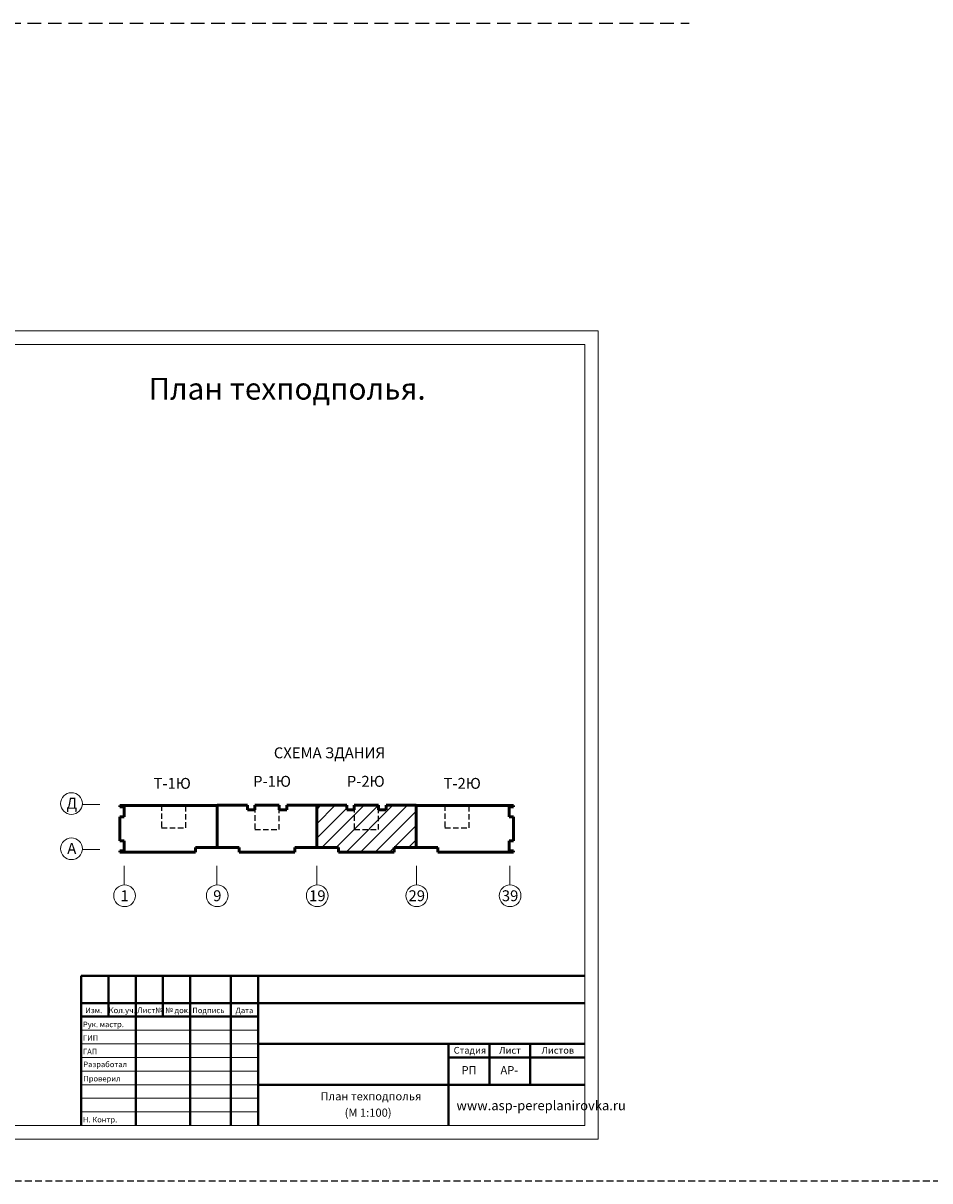
# Model space of a CAD drawing. Units: millimetres. Extents: x -672289 to -329273, y -721355 to -356057.
# Drawn here: x -334345 to -334012, y -362317 to -361891 of the extents above; entities that cross this region are included whole.
import ezdxf
from ezdxf.enums import TextEntityAlignment as Align

# ---------------------------------------------------------------- set-up
doc = ezdxf.new("R2010")
doc.units = ezdxf.units.MM
doc.header["$LTSCALE"] = 2
doc.header["$MEASUREMENT"] = 0
doc.linetypes.add('DASHED', pattern=[0.75, 0.5, -0.25])
doc.linetypes.add('DASHED2', pattern=[0.375, 0.25, -0.125])
for name, color, linetype, lineweight in [('stena', 5, 'CONTINUOUS', 70), ('ОСИ', 1, 'CONTINUOUS', 18), ('ПК', 240, 'CONTINUOUS', 25), ('Рамка', 220, 'CONTINUOUS', 20), ('рамка-штамп', 220, 'CONTINUOUS', 40), ('Стены', 5, 'CONTINUOUS', 50), ('Строчки', 112, 'CONTINUOUS', 18)]:
    doc.layers.add(name, color=color, linetype=linetype, lineweight=lineweight)
doc.layers.add('ТЕКСТ', color=30, linetype='CONTINUOUS')
doc.styles.get("Standard").update_dxf_attribs({"font": 'romant.shx', "width": 0.8, "height": 3})
doc.styles.add('TNR', font='arial.ttf', dxfattribs={"height": 3.5})

msp = doc.modelspace()

# ---------------------------------------------------------------- hatches: boundary and pattern name
at = {"layer": 'ОСИ'}
h = msp.add_hatch(dxfattribs=at)
h.set_pattern_fill('ANSI31', color=256, scale=30, style=0)
h.set_pattern_definition([(45, (29301.777, -1096.386), (-2.65165043, 2.65165043), [])])
h.paths.add_polyline_path([(-334223.505, -362180.187), (-334226.255, -362180.187), (-334226.255, -362178.537), (-334237.31, -362178.537), (-334237.31, -362194.074), (-334229.28, -362194.074), (-334229.28, -362195.724), (-334223.505, -362195.724)])
h.paths.add_polyline_path([(-334214.582, -362180.187), (-334214.568, -362180.187), (-334214.568, -362178.537), (-334223.505, -362178.537), (-334223.505, -362180.187), (-334223.505, -362186.754), (-334214.582, -362186.754)])
h.paths.add_polyline_path([(-334219.633, -362186.754), (-334223.505, -362186.754), (-334223.505, -362195.724), (-334219.633, -362195.724)])
h.paths.add_polyline_path([(-334215.414, -362186.754), (-334219.633, -362186.754), (-334219.633, -362195.724), (-334215.414, -362195.724)])
h.paths.add_polyline_path([(-334208.773, -362186.754), (-334215.414, -362186.754), (-334215.414, -362195.724), (-334208.793, -362195.724), (-334208.793, -362194.074), (-334208.773, -362194.074)])
h.paths.add_polyline_path([(-334200.79, -362178.537), (-334211.818, -362178.537), (-334211.818, -362180.187), (-334214.582, -362180.187), (-334214.582, -362186.754), (-334208.773, -362186.754), (-334208.773, -362194.074), (-334200.79, -362194.074)])

# ---------------------------------------------------------------- linework, layer by layer
for p, q in [((-334323.444, -362178.222), (-334317.02, -362178.222)), ((-334323.444, -362194.822), (-334317.02, -362194.822)), ((-334308.016, -362200.778), (-334308.016, -362207.761)), ((-334273.963, -362200.778), (-334273.963, -362207.761)), ((-334237.209, -362200.778), (-334237.209, -362207.761)), ((-334200.667, -362200.778), (-334200.667, -362207.761)), ((-334166.37, -362200.778), (-334166.37, -362207.761))]:
    msp.add_line(p, q, dxfattribs=at)
for centre in [(-334327.431, -362177.892), (-334327.431, -362194.492), (-334307.908, -362211.759), (-334273.854, -362211.759), (-334237.1, -362211.759), (-334200.558, -362211.759), (-334166.261, -362211.759)]:
    msp.add_circle(centre, 4, dxfattribs=at)
at = {"layer": 'ПК', "color": 4, "linetype": 'DASHED', "ltscale": 5}
msp.add_line((-334883.541, -361891.111), (-334100.4, -361891.111), dxfattribs=at)
at = {"layer": 'ПК', "color": 4, "linetype": 'DASHED', "ltscale": 2}
for p, q in [((-334294.287, -362178.537), (-334294.287, -362186.753)), ((-334285.364, -362186.753), (-334285.364, -362178.537)), ((-334260.011, -362179.194), (-334260.011, -362187.41)), ((-334251.088, -362187.41), (-334251.088, -362180.19)), ((-334223.491, -362179.194), (-334223.491, -362187.41)), ((-334214.568, -362187.41), (-334214.568, -362180.19)), ((-334190.19, -362178.537), (-334190.19, -362186.753)), ((-334181.267, -362186.753), (-334181.267, -362178.537)), ((-334294.287, -362186.753), (-334285.364, -362186.753)), ((-334260.011, -362187.41), (-334251.088, -362187.41)), ((-334223.491, -362187.41), (-334214.568, -362187.41)), ((-334190.19, -362186.753), (-334181.267, -362186.753))]:
    msp.add_line(p, q, dxfattribs=at)
at = {"layer": 'ПК', "color": 4, "linetype": 'DASHED2', "ltscale": 5}
msp.add_line((-336699.512, -362316.527), (-332540.437, -362316.527), dxfattribs=at)
at = {"layer": 'Рамка'}
for p, q in [((-334727.82, -362004.193), (-334133.82, -362004.193)), ((-334133.82, -362004.193), (-334133.82, -362301.193)), ((-334707.82, -362009.193), (-334138.82, -362009.193)), ((-334138.82, -362009.193), (-334138.82, -362296.193)), ((-334707.82, -362296.193), (-334138.82, -362296.193)), ((-334727.82, -362301.193), (-334133.82, -362301.193))]:
    msp.add_line(p, q, dxfattribs=at)
at = {"layer": 'рамка-штамп', "ltscale": 10}
for p, q in [((-334323.82, -362241.193), (-334323.82, -362296.193)), ((-334323.82, -362241.193), (-334138.82, -362241.193)), ((-334313.82, -362256.193), (-334313.82, -362241.193)), ((-334303.82, -362241.193), (-334303.82, -362296.193)), ((-334293.82, -362256.193), (-334293.82, -362241.193)), ((-334283.82, -362241.193), (-334283.82, -362296.193)), ((-334268.82, -362241.193), (-334268.82, -362296.193)), ((-334258.82, -362241.193), (-334258.82, -362296.193)), ((-334323.82, -362251.193), (-334138.82, -362251.193)), ((-334323.82, -362256.193), (-334258.82, -362256.193)), ((-334323.82, -362256.193), (-334258.82, -362256.193)), ((-334323.82, -362256.193), (-334258.82, -362256.193)), ((-334258.82, -362266.193), (-334138.82, -362266.193)), ((-334188.82, -362266.193), (-334188.82, -362296.193)), ((-334173.82, -362266.193), (-334173.82, -362281.193)), ((-334158.82, -362266.193), (-334158.82, -362281.193)), ((-334188.82, -362271.193), (-334138.82, -362271.193)), ((-334258.82, -362281.193), (-334138.82, -362281.193))]:
    msp.add_line(p, q, dxfattribs=at)
at = {"layer": 'Стены'}
for p, q in [((-334309.658, -362178.538), (-334273.83, -362178.538)), ((-334309.658, -362179.084), (-334309.658, -362178.538)), ((-334308.016, -362179.084), (-334309.658, -362179.084)), ((-334308.016, -362179.084), (-334308.016, -362182.723)), ((-334273.83, -362178.537), (-334273.83, -362194.074)), ((-334273.83, -362178.537), (-334273.83, -362194.074)), ((-334273.83, -362178.537), (-334273.83, -362194.074)), ((-334273.83, -362178.537), (-334262.775, -362178.537)), ((-334262.775, -362178.537), (-334262.775, -362180.187)), ((-334260.025, -362180.187), (-334262.775, -362180.187)), ((-334260.025, -362178.537), (-334260.025, -362180.187)), ((-334260.025, -362178.537), (-334251.088, -362178.537)), ((-334251.088, -362178.537), (-334251.088, -362180.187)), ((-334248.338, -362180.187), (-334251.088, -362180.187)), ((-334248.338, -362178.537), (-334237.31, -362178.537)), ((-334248.338, -362178.537), (-334248.338, -362180.187)), ((-334237.31, -362178.537), (-334237.31, -362194.074)), ((-334237.31, -362178.537), (-334237.31, -362194.074)), ((-334237.31, -362178.537), (-334226.255, -362178.537)), ((-334226.255, -362178.537), (-334226.255, -362180.187)), ((-334223.505, -362180.187), (-334226.255, -362180.187)), ((-334223.505, -362178.537), (-334223.505, -362180.187)), ((-334223.505, -362178.537), (-334214.568, -362178.537)), ((-334214.568, -362178.537), (-334214.568, -362180.187)), ((-334211.818, -362180.187), (-334214.568, -362180.187)), ((-334211.818, -362178.537), (-334200.79, -362178.537)), ((-334211.818, -362178.537), (-334211.818, -362180.187)), ((-334164.964, -362178.538), (-334200.792, -362178.538)), ((-334200.79, -362178.537), (-334200.79, -362194.074)), ((-334166.606, -362179.084), (-334166.606, -362182.723)), ((-334166.606, -362179.084), (-334164.964, -362179.084)), ((-334164.964, -362179.084), (-334164.964, -362178.538)), ((-334309.658, -362182.723), (-334309.658, -362191.617)), ((-334309.658, -362182.723), (-334308.016, -362182.723)), ((-334164.964, -362182.723), (-334166.606, -362182.723)), ((-334164.964, -362182.723), (-334164.964, -362191.617)), ((-334309.658, -362191.617), (-334308.016, -362191.617)), ((-334308.016, -362191.617), (-334308.016, -362195.257)), ((-334273.832, -362194.074), (-334281.882, -362194.074)), ((-334281.882, -362195.722), (-334281.882, -362194.08)), ((-334265.8, -362194.074), (-334273.83, -362194.074)), ((-334265.8, -362195.724), (-334265.8, -362194.074)), ((-334245.313, -362195.724), (-334245.313, -362194.074)), ((-334237.31, -362194.074), (-334245.313, -362194.074)), ((-334229.28, -362194.074), (-334237.31, -362194.074)), ((-334229.28, -362195.724), (-334229.28, -362194.074)), ((-334208.793, -362195.724), (-334208.793, -362194.074)), ((-334200.79, -362194.074), (-334208.793, -362194.074)), ((-334200.79, -362194.074), (-334192.741, -362194.074)), ((-334192.741, -362195.722), (-334192.741, -362194.08)), ((-334166.606, -362191.617), (-334166.606, -362195.257)), ((-334164.964, -362191.617), (-334166.606, -362191.617)), ((-334309.658, -362195.257), (-334308.016, -362195.257)), ((-334309.658, -362195.722), (-334309.658, -362195.257)), ((-334309.658, -362195.722), (-334281.882, -362195.722)), ((-334265.8, -362195.724), (-334245.313, -362195.724)), ((-334229.28, -362195.724), (-334208.793, -362195.724)), ((-334164.964, -362195.722), (-334192.741, -362195.722)), ((-334164.964, -362195.257), (-334166.606, -362195.257)), ((-334164.964, -362195.722), (-334164.964, -362195.257))]:
    msp.add_line(p, q, dxfattribs=at)
at = {"layer": 'Строчки'}
for p, q in [((-334323.82, -362261.193), (-334258.82, -362261.193)), ((-334323.82, -362266.193), (-334258.82, -362266.193)), ((-334323.82, -362271.193), (-334258.82, -362271.193)), ((-334323.82, -362276.193), (-334258.82, -362276.193)), ((-334323.82, -362281.193), (-334258.82, -362281.193)), ((-334323.82, -362286.193), (-334258.82, -362286.193)), ((-334323.82, -362291.193), (-334258.82, -362291.193))]:
    msp.add_line(p, q, dxfattribs=at)

# ---------------------------------------------------------------- texts
at = {"layer": 'stena', "color": 7, "lineweight": -2, "ltscale": 100, "insert": (-334185.952, -362287.087), "char_height": 3.4944, "width": 3825.56515, "attachment_point": 1}
msp.add_mtext('{\\fTimes New Roman|b0|i0|c204|p18;www.asp-pereplanirovka.ru}', dxfattribs=at)
at = {"layer": 'ОСИ', "style": 'TNR'}
for s, p in [('СХЕМА ЗДАНИЯ', (-334232.617, -362159.242)), ('Т-1Ю', (-334290.43, -362170.47)), ('Р-1Ю', (-334253.726, -362169.714)), ('Р-2Ю', (-334219.286, -362169.714)), ('Т-2Ю', (-334183.854, -362170.47)), ('Д', (-334327.321, -362177.781)), ('А', (-334327.321, -362194.382)), ('1', (-334307.892, -362211.759)), ('9', (-334273.838, -362211.759)), ('19', (-334237.084, -362211.759)), ('29', (-334200.542, -362211.759)), ('39', (-334166.245, -362211.759))]:
    msp.add_text(s, height=4, dxfattribs=at).set_placement(p, align=Align.MIDDLE_CENTER)
at = {"layer": 'ТЕКСТ', "ltscale": 10, "style": 'TNR'}
msp.add_text('План техподполья.', height=8, dxfattribs=at).set_placement((-334248.179, -362025.448), align=Align.MIDDLE_CENTER)
at = {"layer": 'ТЕКСТ', "style": 'TNR'}
for s, height, p in [('Изм.', 2.0383, (-334322.338, -362254.897)), ('Подпись', 2.0383, (-334282.996, -362254.897)), ('Дата', 2.0383, (-334267.156, -362254.897)), ('Рук. мастр.', 2.03827, (-334323.202, -362260.054)), ('ГИП', 2.0383, (-334323.208, -362265.054)), ('Стадия', 2.4902, (-334186.977, -362269.798)), ('ГАП', 2.0383, (-334323.208, -362270.054)), ('Лист', 2.4902, (-334170.296, -362269.798)), ('Листов', 2.4902, (-334154.717, -362269.798)), ('Разработал', 2.0383, (-334323.068, -362274.74)), ('Проверил', 2.0383, (-334323.074, -362279.991)), ('Н. Контр.', 2.0383, (-334323.204, -362295.054))]:
    msp.add_text(s, height=height, dxfattribs=at).set_placement(p)
for s, height, p, p2 in [('Кол.уч.', 2.1699, (-334313.82, -362254.897), (-334303.82, -362254.897)), ('Лист№', 2.0962, (-334303.325, -362254.897), (-334293.82, -362254.897)), ('№ док.', 2.0383, (-334292.948, -362254.897), (-334283.82, -362254.897))]:
    msp.add_text(s, height=height, dxfattribs=at).set_placement(p, p2, align=Align.ALIGNED)
for s, p in [('РП', (-334181.337, -362275.862)), ('План техподполья  ', (-334216.473, -362285.447)), ('(М 1:100)', (-334218.413, -362291.468))]:
    msp.add_text(s, height=3, dxfattribs=at).set_placement(p, align=Align.MIDDLE_CENTER)
at = {"layer": 'ТЕКСТ', "color": 2, "style": 'TNR'}
msp.add_text('АР-', height=3, dxfattribs=at).set_placement((-334166.533, -362275.862), align=Align.MIDDLE_CENTER)

doc.saveas('drawing.dxf')
